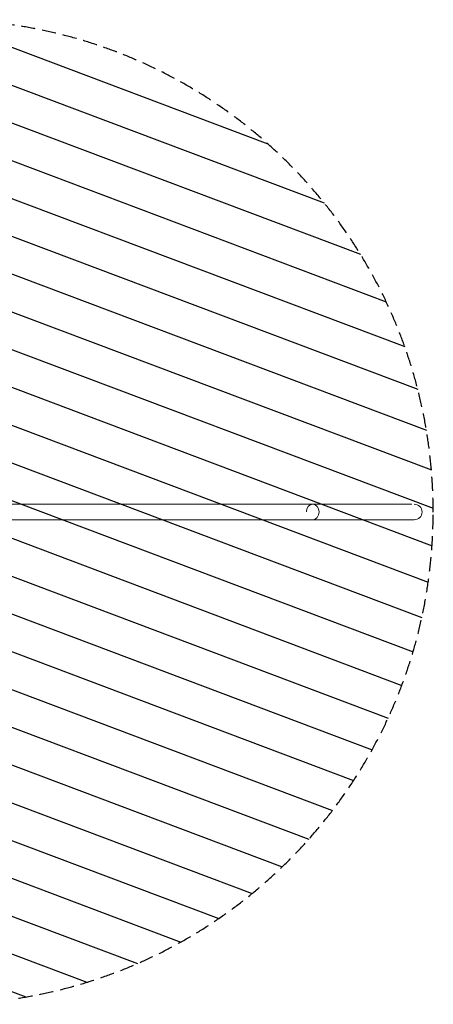
# Model space of a CAD drawing. Units: millimetres. Extents: x -4421 to 4421, y -4421 to 4421.
# Drawn here: x 702 to 4421, y -4421 to 4421 of the extents above; entities that cross this region are included whole.
import ezdxf

# ---------------------------------------------------------------- set-up
doc = ezdxf.new("R2010")
doc.units = ezdxf.units.MM
doc.header["$LTSCALE"] = 20
doc.linetypes.add('HIDDEN', pattern=[9.525, 6.35, -3.175])
for name, color, linetype in [('2d', 230, 'Continuous'), ('EN-Free_Space', 10, 'HIDDEN'), ('EN-Free_Space_Hatch', 10, 'HIDDEN'), ('EN-SafetyZone', 93, 'HIDDEN')]:
    doc.layers.add(name, color=color, linetype=linetype)

msp = doc.modelspace()

# ---------------------------------------------------------------- hatches: boundary and pattern name
at = {"layer": 'EN-Free_Space_Hatch'}
h = msp.add_hatch(dxfattribs=at)
h.set_pattern_fill('ANSI31', color=256, scale=100)
h.set_pattern_definition([(159.375, (7e-12, 0), (-111.84, -297.15), [])])
edge = h.paths.add_edge_path()
edge.add_arc((0, 0), 4420, 0, 360)

# ---------------------------------------------------------------- linework, layer by layer
at = {"layer": '2d', "lineweight": 0}
for p, q in [((4229.2, 69.9, 0), (3337.1, 69.9, 0)), ((3337.1, -69.8, 0), (4229.2, -69.8, 0)), ((4229.2, -69.8, 0), (4249, -69.8, 0))]:
    msp.add_line(p, q, dxfattribs=at)
at = {"layer": '2d', "lineweight": 0, "extrusion": (0, 0, -1)}
for centre, major_axis, ratio, start_param, end_param in [((-651.5, 69.8, 0), (4930.2, 0), 0, -1.376046, -0.628309), ((3337.1, 0, 0), (0, 69.8), 0.809017, -1.570796, 3.112502)]:
    msp.add_ellipse(centre, major_axis=major_axis, ratio=ratio, start_param=start_param, end_param=end_param, dxfattribs=at)
at = {"layer": '2d', "lineweight": 0}
for centre, major_axis, ratio, start_param, end_param in [((4249, 0, 0), (70.6, 0), 0.989963, -1.570796, 1.570796), ((-651.5, -69.9, 0), (-4930.1, 0), 0, -2.513274, -1.765537)]:
    msp.add_ellipse(centre, major_axis=major_axis, ratio=ratio, start_param=start_param, end_param=end_param, dxfattribs=at)
at = {"layer": 'EN-Free_Space'}
msp.add_circle((0, 0), 4420, dxfattribs=at)
at = {"layer": 'EN-SafetyZone'}
msp.add_circle((0, 0), 4420, dxfattribs=at)

doc.saveas('drawing.dxf')
